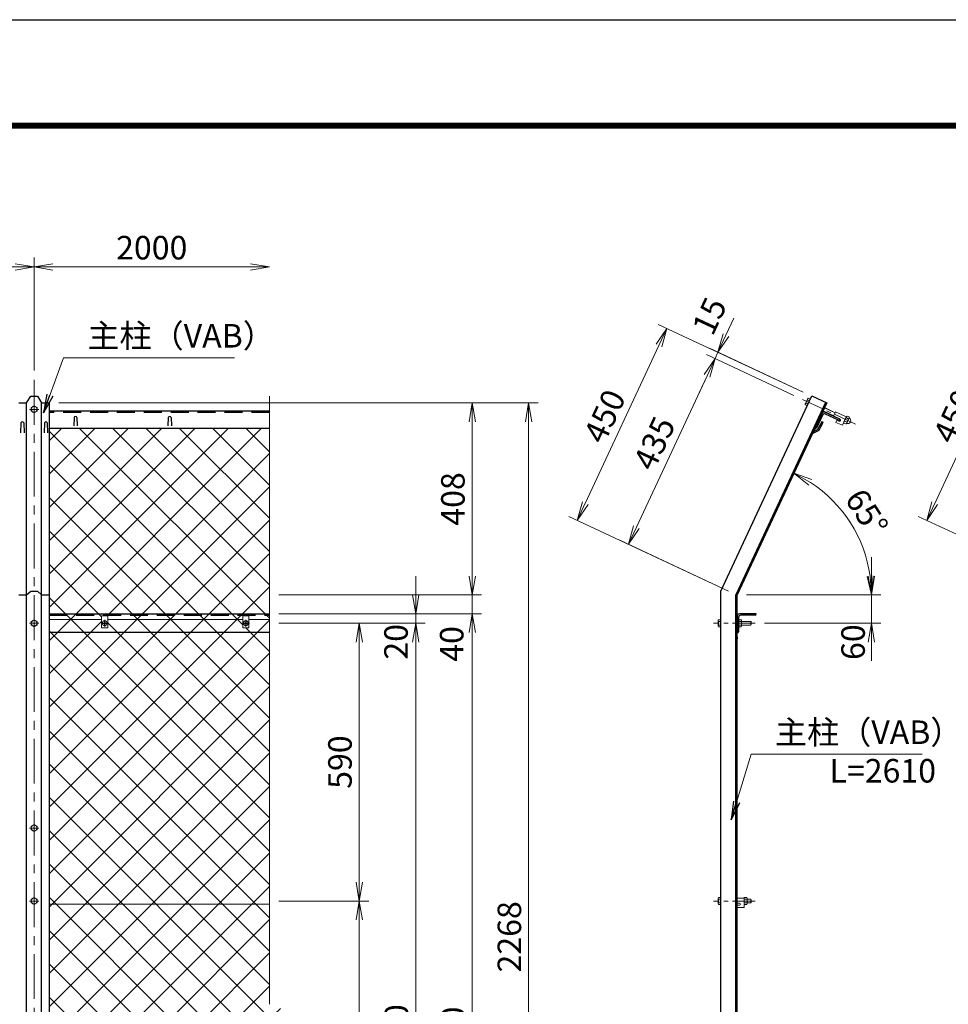
# Model space of a CAD drawing. Units: millimetres. Extents: x 0 to 8400, y 0 to 5940.
# Drawn here: x 2649 to 4623, y 3849 to 5940 of the extents above; entities that cross this region are included whole.
import ezdxf

# ---------------------------------------------------------------- set-up
doc = ezdxf.new("R2010")
doc.units = ezdxf.units.MM
doc.header["$LTSCALE"] = 3
doc.header["$MEASUREMENT"] = 0
doc.header["$PDMODE"] = 35
doc.linetypes.add('CENTER', pattern=[50.8, 31.75, -6.35, 6.35, -6.35])
doc.linetypes.add('DASHED', pattern=[19.05, 12.7, -6.35])
for name, color, linetype, lineweight in [('D-BMK', 2, 'CENTER', 13), ('D-STR-DIM', 7, 'Continuous', 13), ('D-STR-TXT', 7, 'Continuous', 13), ('D-STR2', 7, 'Continuous', 13), ('D-STR3', 3, 'Continuous', 13)]:
    doc.layers.add(name, color=color, linetype=linetype, lineweight=lineweight)
doc.layers.add('D-STR1', color=1, linetype='Continuous')
doc.layers.add('D-TTL', color=2, linetype='Continuous')
doc.styles.add('ゴシック', font='txt')
doc.dimstyles.new('STYLE', dxfattribs={"dimscale": 20, "dimtxt": 2.5, "dimasz": 2, "dimexe": 1, "dimexo": 1, "dimgap": 0.8, "dimtad": 1, "dimdsep": 46, "dimtxsty": 'ゴシック', "dimblk": 'OPEN', "dimcen": 1e-08, "dimclrd": 256, "dimclre": 256, "dimclrt": 256, "dimadec": 0, "dimazin": 2, "dimtfac": 1, "dimtmove": 2, "dimatfit": 3, "dimldrblk": 'OPEN', "dimfxl": 0, "dimtolj": 1, "dimtzin": 0, "dimlwd": -1, "dimlwe": -1, "dimarcsym": 0})

# ---------------------------------------------------------------- blocks, each defined once
blk = doc.blocks.new('_Open')
at = {"color": 0, "linetype": 'ByBlock', "lineweight": -2}
for p, q in [((-1, 0.167), (0, 0)), ((-1, -0.167), (0, 0)), ((0, 0), (-1, 0))]:
    blk.add_line(p, q, dxfattribs=at)
blk = doc.blocks.new('*D1')
at = {"layer": 'D-STR-DIM'}
for p, q in [((680.1, 5194.8), (680.1, 5434.8)), ((2680.1, 5194.8), (2680.1, 5434.8)), ((720.1, 5414.8), (2640.1, 5414.8))]:
    blk.add_line(p, q, dxfattribs=at)
at = {"layer": 'Defpoints', "color": 0}
for p in [(2680.1, 5414.8), (680.1, 5174.8), (2680.1, 5174.8)]:
    blk.add_point(p, dxfattribs=at)
at = {"layer": 'D-STR-DIM', "xscale": 40, "yscale": 40, "zscale": 40, "rotation": 180}
blk.add_blockref('_Open', (680.1, 5414.8), dxfattribs=at)
at = {"layer": 'D-STR-DIM', "xscale": 40, "yscale": 40, "zscale": 40}
blk.add_blockref('_Open', (2680.1, 5414.8), dxfattribs=at)
at = {"layer": 'D-STR-DIM', "insert": (1680.1, 5455.8), "char_height": 50, "attachment_point": 5, "style": 'ゴシック'}
blk.add_mtext('\\A1;2000', dxfattribs=at)
blk = doc.blocks.new('*D2')
at = {"layer": 'D-STR-DIM'}
for p, q in [((2680.1, 5194.8), (2680.1, 5434.8)), ((2720.1, 5414.8), (3140.1, 5414.8))]:
    blk.add_line(p, q, dxfattribs=at)
at = {"layer": 'Defpoints', "color": 0}
for p in [(3180.1, 5414.8), (2680.1, 5174.8), (3180.1, 5140.7)]:
    blk.add_point(p, dxfattribs=at)
at = {"layer": 'D-STR-DIM', "xscale": 40, "yscale": 40, "zscale": 40, "rotation": 180}
blk.add_blockref('_Open', (2680.1, 5414.8), dxfattribs=at)
at = {"layer": 'D-STR-DIM', "xscale": 40, "yscale": 40, "zscale": 40}
blk.add_blockref('_Open', (3180.1, 5414.8), dxfattribs=at)
at = {"layer": 'D-STR-DIM', "insert": (2930.1, 5455.8), "char_height": 50, "attachment_point": 5, "style": 'ゴシック'}
blk.add_mtext('\\A1;2000', dxfattribs=at)
blk = doc.blocks.new('*D8')
at = {"layer": 'D-STR-DIM'}
for p, q in [((3200.1, 4658.2), (3391.1, 4658.2)), ((3371.1, 4108.2), (3371.1, 4618.2)), ((3200.1, 4068.2), (3391.1, 4068.2))]:
    blk.add_line(p, q, dxfattribs=at)
at = {"layer": 'Defpoints', "color": 0}
for p in [(3180.1, 4658.2), (3371.1, 4658.2), (3180.1, 4068.2)]:
    blk.add_point(p, dxfattribs=at)
at = {"layer": 'D-STR-DIM', "xscale": 40, "yscale": 40, "zscale": 40}
for p, rotation in [((3371.1, 4658.2), 90), ((3371.1, 4068.2), 270)]:
    blk.add_blockref('_Open', p, dxfattribs=dict(at, rotation=rotation))
at = {"layer": 'D-STR-DIM', "insert": (3330.1, 4363.2), "char_height": 50, "attachment_point": 5, "rotation": 90, "style": 'ゴシック'}
blk.add_mtext('\\A1;590', dxfattribs=at)
blk = doc.blocks.new('*D9')
at = {"layer": 'D-STR-DIM'}
for p, q in [((3200.1, 4658.2), (3511.1, 4658.2)), ((3491.1, 4618.2), (3491.1, 2928.2)), ((3200.1, 2888.2), (3511.1, 2888.2))]:
    blk.add_line(p, q, dxfattribs=at)
at = {"layer": 'Defpoints', "color": 0}
for p in [(3180.1, 4658.2), (3180.1, 2888.2), (3491.1, 2888.2)]:
    blk.add_point(p, dxfattribs=at)
at = {"layer": 'D-STR-DIM', "xscale": 40, "yscale": 40, "zscale": 40}
for p, rotation in [((3491.1, 4658.2), 90), ((3491.1, 2888.2), 270)]:
    blk.add_blockref('_Open', p, dxfattribs=dict(at, rotation=rotation))
at = {"layer": 'D-STR-DIM', "insert": (3450.1, 3773.2), "char_height": 50, "attachment_point": 5, "rotation": 90, "style": 'ゴシック'}
blk.add_mtext('\\A1;1770', dxfattribs=at)
blk = doc.blocks.new('*D10')
at = {"layer": 'D-STR-DIM'}
for p, q in [((3200.1, 4678.2), (3631.1, 4678.2)), ((3611.1, 4638.2), (3611.1, 2898.2)), ((2822.9, 2858.2), (3631.1, 2858.2))]:
    blk.add_line(p, q, dxfattribs=at)
at = {"layer": 'Defpoints', "color": 0}
for p in [(3180.1, 4678.2), (2802.9, 2858.2), (3611.1, 2858.2)]:
    blk.add_point(p, dxfattribs=at)
at = {"layer": 'D-STR-DIM', "xscale": 40, "yscale": 40, "zscale": 40}
for p, rotation in [((3611.1, 4678.2), 90), ((3611.1, 2858.2), 270)]:
    blk.add_blockref('_Open', p, dxfattribs=dict(at, rotation=rotation))
at = {"layer": 'D-STR-DIM', "insert": (3570.1, 3768.2), "char_height": 50, "attachment_point": 5, "rotation": 90, "style": 'ゴシック'}
blk.add_mtext('\\A1;1820', dxfattribs=at)
blk = doc.blocks.new('*D30')
at = {"layer": 'D-STR-DIM'}
for p, q in [((3200.1, 4068.2), (3391.1, 4068.2)), ((3371.1, 4028.2), (3371.1, 3518.2)), ((3200.1, 3478.2), (3391.1, 3478.2))]:
    blk.add_line(p, q, dxfattribs=at)
at = {"layer": 'Defpoints', "color": 0}
for p in [(3180.1, 4068.2), (3180.1, 3478.2), (3371.1, 3478.2)]:
    blk.add_point(p, dxfattribs=at)
at = {"layer": 'D-STR-DIM', "xscale": 40, "yscale": 40, "zscale": 40}
for p, rotation in [((3371.1, 4068.2), 90), ((3371.1, 3478.2), 270)]:
    blk.add_blockref('_Open', p, dxfattribs=dict(at, rotation=rotation))
at = {"layer": 'D-STR-DIM', "insert": (3330.1, 3773.2), "char_height": 50, "attachment_point": 5, "rotation": 90, "style": 'ゴシック'}
blk.add_mtext('\\A1;590', dxfattribs=at)
blk = doc.blocks.new('*D31')
at = {"layer": 'D-STR-DIM'}
for p, q in [((3611.1, 4758.2), (3611.1, 4798.2)), ((3200.1, 4718.2), (3631.1, 4718.2)), ((3611.1, 4718.2), (3611.1, 4678.2)), ((3200.1, 4678.2), (3631.1, 4678.2)), ((3611.1, 4638.2), (3611.1, 4598.2))]:
    blk.add_line(p, q, dxfattribs=at)
at = {"layer": 'Defpoints', "color": 0}
for p in [(3180.1, 4718.2), (3180.1, 4678.2), (3611.1, 4678.2)]:
    blk.add_point(p, dxfattribs=at)
at = {"layer": 'D-STR-DIM', "xscale": 40, "yscale": 40, "zscale": 40}
for p, rotation in [((3611.1, 4718.2), 270), ((3611.1, 4678.2), 90)]:
    blk.add_blockref('_Open', p, dxfattribs=dict(at, rotation=rotation))
at = {"layer": 'D-STR-DIM', "insert": (3567.5, 4614.2), "char_height": 50, "attachment_point": 5, "rotation": 90, "style": 'ゴシック'}
blk.add_mtext('\\A1;40', dxfattribs=at)
blk = doc.blocks.new('*D32')
at = {"layer": 'D-STR-DIM'}
for p, q in [((4314.6, 5149.2), (4006.5, 5292.9)), ((4007.8, 5248.2), (3851.4, 4912.8)), ((4156.1, 4726.6), (3816.4, 4885))]:
    blk.add_line(p, q, dxfattribs=at)
at = {"layer": 'Defpoints', "color": 0}
for p in [(4332.7, 5140.8), (3834.5, 4876.6), (4174.2, 4718.2)]:
    blk.add_point(p, dxfattribs=at)
at = {"layer": 'D-STR-DIM', "xscale": 40, "yscale": 40, "zscale": 40}
for p, rotation in [((4024.7, 5284.4), 64.99999999998921), ((3834.5, 4876.6), 244.9999999999893)]:
    blk.add_blockref('_Open', p, dxfattribs=dict(at, rotation=rotation))
at = {"layer": 'D-STR-DIM', "insert": (3892.4, 5097.8), "char_height": 50, "attachment_point": 5, "rotation": 65, "style": 'ゴシック'}
blk.add_mtext('\\A1;450', dxfattribs=at)
blk = doc.blocks.new('*D33')
at = {"layer": 'D-STR-DIM'}
for p, q in [((4294.6, 5142), (4109, 5228.6)), ((4110.2, 5183.9), (3960.2, 4862.1)), ((4156.1, 4726.6), (3925.1, 4834.3))]:
    blk.add_line(p, q, dxfattribs=at)
at = {"layer": 'Defpoints', "color": 0}
for p in [(4312.8, 5133.5), (3943.3, 4825.9), (4174.2, 4718.2)]:
    blk.add_point(p, dxfattribs=at)
at = {"layer": 'D-STR-DIM', "xscale": 40, "yscale": 40, "zscale": 40}
for p, rotation in [((4127.1, 5220.1), 64.99999999998921), ((3943.3, 4825.9), 244.9999999999893)]:
    blk.add_blockref('_Open', p, dxfattribs=dict(at, rotation=rotation))
at = {"layer": 'D-STR-DIM', "insert": (3998, 5040.3), "char_height": 50, "attachment_point": 5, "rotation": 65, "style": 'ゴシック'}
blk.add_mtext('\\A1;435', dxfattribs=at)
blk = doc.blocks.new('*D34')
at = {"layer": 'D-STR-DIM'}
for p, q in [((4150.3, 5270), (4167.2, 5306.2)), ((4294.6, 5142), (4109, 5228.6)), ((4314.6, 5149.2), (4115.3, 5242.2)), ((4133.4, 5233.7), (4127.1, 5220.1)), ((4110.2, 5183.9), (4093.3, 5147.6))]:
    blk.add_line(p, q, dxfattribs=at)
at = {"layer": 'Defpoints', "color": 0}
for p in [(4127.1, 5220.1), (4312.8, 5133.5), (4332.7, 5140.8)]:
    blk.add_point(p, dxfattribs=at)
at = {"layer": 'D-STR-DIM', "xscale": 40, "yscale": 40, "zscale": 40}
for p, rotation in [((4133.4, 5233.7), 244.9999999999893), ((4127.1, 5220.1), 64.99999999998924)]:
    blk.add_blockref('_Open', p, dxfattribs=dict(at, rotation=rotation))
at = {"layer": 'D-STR-DIM', "insert": (4115.3, 5310.6), "char_height": 50, "attachment_point": 5, "rotation": 65, "style": 'ゴシック'}
blk.add_mtext('\\A1;15', dxfattribs=at)
blk = doc.blocks.new('*D35')
at = {"layer": 'D-STR-DIM'}
for p, q in [((2732.6, 5126), (3631.1, 5126)), ((3611.1, 4758.2), (3611.1, 5086)), ((3200.1, 4718.2), (3631.1, 4718.2))]:
    blk.add_line(p, q, dxfattribs=at)
at = {"layer": 'Defpoints', "color": 0}
for p in [(2712.6, 5126), (3611.1, 5126), (3180.1, 4718.2)]:
    blk.add_point(p, dxfattribs=at)
at = {"layer": 'D-STR-DIM', "xscale": 40, "yscale": 40, "zscale": 40}
for p, rotation in [((3611.1, 5126), 90), ((3611.1, 4718.2), 270)]:
    blk.add_blockref('_Open', p, dxfattribs=dict(at, rotation=rotation))
at = {"layer": 'D-STR-DIM', "insert": (3570.1, 4922.1), "char_height": 50, "attachment_point": 5, "rotation": 90, "style": 'ゴシック'}
blk.add_mtext('\\A1;408', dxfattribs=at)
blk = doc.blocks.new('*D36')
at = {"layer": 'D-STR-DIM'}
for p, q in [((2732.6, 5126), (3751.1, 5126)), ((3731.1, 5086), (3731.1, 2898.2)), ((2825.1, 2858.2), (3751.1, 2858.2))]:
    blk.add_line(p, q, dxfattribs=at)
at = {"layer": 'Defpoints', "color": 0}
for p in [(2712.6, 5126), (2805.1, 2858.2), (3731.1, 2858.2)]:
    blk.add_point(p, dxfattribs=at)
at = {"layer": 'D-STR-DIM', "xscale": 40, "yscale": 40, "zscale": 40}
for p, rotation in [((3731.1, 5126), 90), ((3731.1, 2858.2), 270)]:
    blk.add_blockref('_Open', p, dxfattribs=dict(at, rotation=rotation))
at = {"layer": 'D-STR-DIM', "insert": (3690.1, 3992.1), "char_height": 50, "attachment_point": 5, "rotation": 90, "style": 'ゴシック'}
blk.add_mtext('\\A1;2268', dxfattribs=at)
blk = doc.blocks.new('*D43')
at = {"layer": 'D-STR-DIM'}
for p, q in [((4238.2, 4855.3), (4303.3, 4994.9)), ((4218.7, 4718.2), (4479.6, 4718.2))]:
    blk.add_line(p, q, dxfattribs=at)
blk.add_arc((4174.2, 4718.2), 285.3, 8.0391, 56.9609, dxfattribs=at)
at = {"layer": 'Defpoints', "color": 0}
for p in [(4229.7, 4837.2), (4439.4, 4823.5), (4174.2, 4718.2), (4198.7, 4718.2)]:
    blk.add_point(p, dxfattribs=at)
at = {"layer": 'D-STR-DIM', "xscale": 40, "yscale": 40, "zscale": 40}
for p, rotation in [((4294.8, 4976.7), 150.9804472435468), ((4459.6, 4718.2), 274.019552756453)]:
    blk.add_blockref('_Open', p, dxfattribs=dict(at, rotation=rotation))
at = {"layer": 'D-STR-DIM', "insert": (4449.5, 4893.5), "char_height": 50, "attachment_point": 5, "rotation": 302.5, "style": 'ゴシック'}
blk.add_mtext('\\A1;65°', dxfattribs=at)
blk = doc.blocks.new('*D46')
at = {"layer": 'D-STR-DIM'}
for p, q in [((3491.1, 4718.2), (3491.1, 4758.2)), ((3200.1, 4678.2), (3511.1, 4678.2)), ((3491.1, 4658.2), (3491.1, 4678.2)), ((3200.1, 4658.2), (3511.1, 4658.2)), ((3491.1, 4618.2), (3491.1, 4578.2))]:
    blk.add_line(p, q, dxfattribs=at)
at = {"layer": 'Defpoints', "color": 0}
for p in [(3180.1, 4678.2), (3491.1, 4678.2), (3180.1, 4658.2)]:
    blk.add_point(p, dxfattribs=at)
at = {"layer": 'D-STR-DIM', "xscale": 40, "yscale": 40, "zscale": 40}
for p, rotation in [((3491.1, 4678.2), 270), ((3491.1, 4658.2), 90)]:
    blk.add_blockref('_Open', p, dxfattribs=dict(at, rotation=rotation))
at = {"layer": 'D-STR-DIM', "insert": (3449.2, 4618.7), "char_height": 50, "attachment_point": 5, "rotation": 90, "style": 'ゴシック'}
blk.add_mtext('\\A1;20', dxfattribs=at)
blk = doc.blocks.new('*D47')
at = {"layer": 'D-STR-DIM'}
for p, q in [((5057.2, 5149.2), (4749.2, 5292.9)), ((4750.4, 5248.2), (4594, 4912.8)), ((4898.7, 4726.6), (4559, 4885))]:
    blk.add_line(p, q, dxfattribs=at)
at = {"layer": 'Defpoints', "color": 0}
for p in [(5075.3, 5140.8), (4577.1, 4876.6), (4916.9, 4718.2)]:
    blk.add_point(p, dxfattribs=at)
at = {"layer": 'D-STR-DIM', "xscale": 40, "yscale": 40, "zscale": 40}
for p, rotation in [((4767.3, 5284.4), 64.99999999998651), ((4577.1, 4876.6), 244.9999999999865)]:
    blk.add_blockref('_Open', p, dxfattribs=dict(at, rotation=rotation))
at = {"layer": 'D-STR-DIM', "insert": (4635, 5097.8), "char_height": 50, "attachment_point": 5, "rotation": 65, "style": 'ゴシック'}
blk.add_mtext('\\A1;450', dxfattribs=at)
blk = doc.blocks.new('*D51')
at = {"layer": 'D-STR-DIM'}
for p, q in [((4459.6, 4758.2), (4459.6, 4798.2)), ((4194.2, 4718.2), (4479.6, 4718.2)), ((4459.6, 4718.2), (4459.6, 4658.2)), ((4232.2, 4658.2), (4479.6, 4658.2)), ((4459.6, 4618.2), (4459.6, 4578.2))]:
    blk.add_line(p, q, dxfattribs=at)
at = {"layer": 'Defpoints', "color": 0}
for p in [(4174.2, 4718.2), (4212.2, 4658.2), (4459.6, 4658.2)]:
    blk.add_point(p, dxfattribs=at)
at = {"layer": 'D-STR-DIM', "xscale": 40, "yscale": 40, "zscale": 40}
for p, rotation in [((4459.6, 4718.2), 270), ((4459.6, 4658.2), 90)]:
    blk.add_blockref('_Open', p, dxfattribs=dict(at, rotation=rotation))
at = {"layer": 'D-STR-DIM', "insert": (4420.5, 4618), "char_height": 50, "attachment_point": 5, "rotation": 90, "style": 'ゴシック'}
blk.add_mtext('\\A1;60', dxfattribs=at)

msp = doc.modelspace()

# ---------------------------------------------------------------- hatches: boundary and pattern name
at = {"layer": 'D-STR2'}
h = msp.add_hatch(dxfattribs=at)
h.set_pattern_fill('ANSI37', color=256, scale=400, style=0)
h.paths.add_polyline_path([(3180.103, 3471.411), (2712.603, 3471.411), (2712.603, 2928.161), (3180.103, 2928.161)])
h.paths.add_polyline_path([(3180.103, 4061.411), (2712.603, 4061.411), (2712.603, 3471.411), (3180.103, 3471.411), (3180.103, 3797.51), (3144.864, 3810.335), (3215.341, 3835.987), (3180.103, 3848.814)])
h.paths.add_polyline_path([(3180.103, 4638.161), (2712.603, 4638.161), (2712.603, 4061.411), (3180.103, 4061.411)])
h.paths.add_polyline_path([(3180.103, 5072.074), (2712.603, 5072.074), (2712.603, 4678.161), (3180.103, 4678.161)])
h.paths.add_polyline_path([(3180.103, 4666.161), (3136.603, 4666.161), (3136.603, 4648.161), (3123.603, 4648.161), (3123.603, 4666.161), (2836.603, 4666.161), (2836.603, 4648.161), (2823.603, 4648.161), (2823.603, 4666.161), (2712.603, 4666.161), (2712.603, 4638.161), (3180.103, 4638.161)])
h.paths.add_polyline_path([(3123.603, 4674.161), (3136.603, 4674.161), (3136.603, 4666.161), (3180.103, 4666.161), (3180.103, 4675.161), (2712.603, 4675.161), (2712.603, 4666.161), (2823.603, 4666.161), (2823.603, 4674.161), (2836.603, 4674.161), (2836.603, 4666.161), (3123.603, 4666.161)])
h.paths.add_polyline_path([(3180.103, 4678.161), (2712.603, 4678.161), (2712.603, 4675.161), (3180.103, 4675.161)])

# ---------------------------------------------------------------- linework, layer by layer
at = {"layer": 'D-BMK'}
for p, q in [((2680.103, 5174.784), (2680.103, 2543.161)), ((2690.103, 5112.405), (2670.103, 5112.405)), ((2830.103, 4665.601), (2830.103, 4650.721)), ((3130.103, 4665.601), (3130.103, 4650.721)), ((2690.103, 4658.161), (2670.103, 4658.161)), ((2822.663, 4658.161), (2837.542, 4658.161)), ((3122.663, 4658.161), (3137.542, 4658.161)), ((2690.103, 4223.161), (2670.103, 4223.161)), ((2690.103, 4068.161), (2670.103, 4068.161))]:
    msp.add_line(p, q, dxfattribs=at)
at = {"layer": 'D-BMK', "ltscale": 0.5}
for p, q in [((4425.358, 5081.032), (4312.764, 5133.536)), ((4212.237, 4658.161), (4124.24, 4658.161)), ((4212.237, 4068.161), (4124.24, 4068.161))]:
    msp.add_line(p, q, dxfattribs=at)
at = {"layer": 'D-STR-DIM'}
msp.add_line((3180.103, 5140.741), (3180.103, 3848.814), dxfattribs=at)
at = {"layer": 'D-STR1'}
for p, q in [((2664.103, 2558.161), (2664.103, 5126)), ((2696.103, 2558.161), (2696.103, 5126)), ((2712.603, 2558.161), (2712.603, 5126)), ((4139.24, 4725.92), (4332.698, 5140.791)), ((4361.699, 5127.268), (4171.24, 4718.826)), ((4364.418, 5126), (4174.24, 4718.161)), ((4332.698, 5140.791), (4364.418, 5126)), ((3180.103, 5108.327), (2712.603, 5108.327)), ((4354.064, 5103.795), (4339.272, 5072.074)), ((4392.43, 5091.422), (4360.709, 5106.214)), ((2652.103, 5084.077), (2651.353, 5062.577)), ((2658.103, 5084.077), (2658.853, 5062.577)), ((2702.103, 5084.077), (2701.353, 5062.577)), ((2708.103, 5084.077), (2708.853, 5062.577)), ((2765.103, 5095.198), (2764.353, 5077.446)), ((2771.103, 5095.198), (2771.853, 5077.446)), ((2965.103, 5095.198), (2964.353, 5077.446)), ((2971.103, 5095.198), (2971.853, 5077.446)), ((4355.727, 5100.261), (4342.837, 5072.619)), ((4353.806, 5086.679), (4349.632, 5077.726)), ((4356.525, 5085.411), (4351.876, 5075.442)), ((4353.806, 5086.679), (4356.525, 5085.411)), ((4389.349, 5089.548), (4361.707, 5102.438)), ((4392.007, 5090.516), (4392.43, 5091.422)), ((3180.103, 5072.074), (2712.603, 5072.074)), ((4348.073, 5067.285), (4333.727, 5060.182)), ((4335.66, 5064.326), (4333.727, 5060.182)), ((4345.828, 5069.569), (4335.66, 5064.326)), ((4339.463, 5072.483), (4337.531, 5068.339)), ((4340.179, 5071.652), (4339.272, 5072.074)), ((4350.003, 5078.522), (4345.828, 5069.569)), ((4352.722, 5077.254), (4348.073, 5067.285)), ((4139.24, 2558.161), (4139.24, 4725.92)), ((4171.24, 2558.161), (4171.24, 4718.826)), ((4174.24, 2558.161), (4174.24, 4718.161)), ((2712.603, 4678.161), (3180.103, 4678.161)), ((4174.24, 4673.161), (4174.24, 4638.161)), ((4177.24, 4670.661), (4177.24, 4640.161)), ((4214.24, 4678.161), (4179.24, 4678.161)), ((4212.24, 4675.161), (4181.74, 4675.161)), ((4214.24, 4677.161), (4214.24, 4678.161)), ((3180.103, 4638.161), (2712.603, 4638.161)), ((4175.24, 4638.161), (4174.24, 4638.161)), ((4174.24, 4629.502), (4174.24, 4624.93))]:
    msp.add_line(p, q, dxfattribs=at)
at = {"layer": 'D-STR1', "linetype": 'DASHED'}
for p, q in [((3180.103, 5105.608), (2712.603, 5105.608)), ((2712.603, 4675.161), (3180.103, 4675.161))]:
    msp.add_line(p, q, dxfattribs=at)
at = {"layer": 'D-STR1'}
for points in [[(2647.603, 5126), (2664.103, 5126), (2673.103, 5140.693), (2687.103, 5140.693), (2696.103, 5126), (2712.603, 5126)], [(2647.603, 4718.161), (2664.103, 4718.161), (2673.103, 4725.92), (2687.103, 4725.92), (2696.103, 4718.161), (2712.603, 4718.161)]]:
    msp.add_lwpolyline(points, dxfattribs=at)
for centre, radius, start, end in [((4358.596, 5101.682), 5, 65, 155), ((4359.805, 5098.36), 4.5, 65, 155), ((2655.103, 5082.827), 3.25, 22.619865, 157.380135), ((2705.103, 5082.827), 3.25, 22.619865, 157.380135), ((2768.103, 5093.948), 3.25, 22.619865, 157.380135), ((2968.103, 5093.948), 3.25, 22.619865, 157.380135), ((4390.194, 5091.361), 2, 245, 335), ((4341.024, 5073.464), 2, 245, 335), ((4179.24, 4673.161), 5, 90, 180), ((4181.74, 4670.661), 4.5, 90, 180), ((4212.24, 4677.161), 2, 270, 0), ((4175.24, 4640.161), 2, 270, 0)]:
    msp.add_arc(centre, radius, start, end, dxfattribs=at)
at = {"layer": 'D-STR3'}
for p, q in [((4324.217, 5135.146), (4318.892, 5123.727)), ((4318.892, 5123.727), (4319.014, 5122.34)), ((4324.772, 5123.796), (4320.6, 5125.741)), ((4329.53, 5133.999), (4323.186, 5120.394)), ((4327.944, 5130.598), (4323.772, 5132.544)), ((4324.217, 5135.146), (4325.358, 5135.945)), ((4329.53, 5133.999), (4325.358, 5135.945)), ((2680.103, 5119.911), (2673.603, 5116.158)), ((2673.603, 5116.158), (2673.603, 5108.652)), ((2673.603, 5108.652), (2680.103, 5104.899)), ((2686.603, 5116.158), (2680.103, 5119.911)), ((2680.103, 5104.899), (2686.603, 5108.652)), ((2686.603, 5108.652), (2686.603, 5116.158)), ((4323.186, 5120.394), (4319.014, 5122.34)), ((4356.389, 5108.78), (4379.273, 5098.109)), ((4356.705, 5109.46), (4379.59, 5098.788)), ((4359.453, 5115.351), (4382.337, 5104.679)), ((4359.769, 5116.03), (4382.654, 5105.359)), ((4383.499, 5107.172), (4379.061, 5097.656)), ((4406.157, 5096.606), (4383.499, 5107.172)), ((4392.43, 5091.422), (4379.061, 5097.656)), ((4386.223, 5089.351), (4384.11, 5084.819)), ((4397.704, 5078.48), (4384.11, 5084.819)), ((4390.528, 5087.344), (4386.223, 5089.351)), ((4406.157, 5096.606), (4397.704, 5078.48)), ((4406.256, 5096.818), (4401.038, 5085.629)), ((4406.256, 5096.818), (4401.038, 5085.629)), ((4401.104, 5083.405), (4405.182, 5081.503)), ((4406.894, 5085.174), (4402.816, 5087.075)), ((4410.317, 5092.515), (4406.239, 5094.416)), ((4412.147, 5094.071), (4406.929, 5082.882)), ((4412.147, 5094.071), (4406.929, 5082.882)), ((4407.95, 5098.087), (4412.029, 5096.185)), ((2680.103, 4665.667), (2673.603, 4661.914)), ((2686.603, 4661.914), (2680.103, 4665.667)), ((2823.603, 4666.161), (2712.603, 4666.161)), ((2823.603, 4674.161), (2836.603, 4674.161)), ((2823.603, 4648.161), (2823.603, 4674.161)), ((2836.603, 4674.161), (2836.603, 4648.161)), ((3123.603, 4666.161), (2836.603, 4666.161)), ((3123.603, 4674.161), (3136.603, 4674.161)), ((3123.603, 4648.161), (3123.603, 4674.161)), ((3136.603, 4674.161), (3136.603, 4648.161)), ((3180.103, 4666.161), (3136.603, 4666.161)), ((4133.94, 4664.461), (4134.636, 4665.667)), ((4133.94, 4664.461), (4133.94, 4651.861)), ((4139.24, 4665.667), (4134.636, 4665.667)), ((4139.24, 4665.667), (4139.24, 4650.656)), ((4177.24, 4665.667), (4183.015, 4665.667)), ((4177.24, 4650.656), (4177.24, 4665.667)), ((4183.015, 4665.667), (4183.74, 4664.411)), ((4183.74, 4651.911), (4183.74, 4664.411)), ((4214.24, 4678.161), (4199.49, 4678.161)), ((2673.603, 4661.914), (2673.603, 4654.408)), ((2673.603, 4654.408), (2680.103, 4650.656)), ((2680.103, 4650.656), (2686.603, 4654.408)), ((2686.603, 4654.408), (2686.603, 4661.914)), ((2836.603, 4648.161), (2823.603, 4648.161)), ((2828.274, 4658.553), (2826.753, 4658.527)), ((2826.753, 4658.527), (2826.753, 4657.795)), ((2826.753, 4658.527), (2826.753, 4657.795)), ((2828.274, 4657.769), (2826.753, 4657.795)), ((2829.202, 4659.026), (2828.274, 4658.553)), ((2829.202, 4657.296), (2828.274, 4657.769)), ((2829.22, 4659.044), (2829.71, 4659.966)), ((2829.22, 4657.278), (2829.71, 4656.357)), ((2829.737, 4661.511), (2829.71, 4659.966)), ((2829.737, 4654.811), (2829.71, 4656.357)), ((2829.712, 4661.511), (2830.468, 4661.511)), ((2829.737, 4654.811), (2830.468, 4654.811)), ((2830.468, 4661.511), (2830.495, 4659.966)), ((2830.468, 4654.811), (2830.495, 4656.357)), ((2830.985, 4659.044), (2830.495, 4659.966)), ((2830.985, 4657.278), (2830.495, 4656.357)), ((2831.004, 4659.026), (2831.932, 4658.553)), ((2831.004, 4657.296), (2831.932, 4657.769)), ((2831.932, 4658.553), (2833.453, 4658.527)), ((2831.932, 4657.769), (2833.453, 4657.795)), ((2833.453, 4658.527), (2833.453, 4657.795)), ((3136.603, 4648.161), (3123.603, 4648.161)), ((3128.274, 4658.553), (3126.753, 4658.527)), ((3126.753, 4658.527), (3126.753, 4657.795)), ((3126.753, 4658.527), (3126.753, 4657.795)), ((3128.274, 4657.769), (3126.753, 4657.795)), ((3129.202, 4659.026), (3128.274, 4658.553)), ((3129.202, 4657.296), (3128.274, 4657.769)), ((3129.22, 4659.044), (3129.71, 4659.966)), ((3129.22, 4657.278), (3129.71, 4656.357)), ((3129.737, 4661.511), (3129.71, 4659.966)), ((3129.737, 4654.811), (3129.71, 4656.357)), ((3129.712, 4661.511), (3130.468, 4661.511)), ((3129.737, 4654.811), (3130.468, 4654.811)), ((3130.468, 4661.511), (3130.495, 4659.966)), ((3130.468, 4654.811), (3130.495, 4656.357)), ((3130.985, 4659.044), (3130.495, 4659.966)), ((3130.985, 4657.278), (3130.495, 4656.357)), ((3131.004, 4659.026), (3131.932, 4658.553)), ((3131.004, 4657.296), (3131.932, 4657.769)), ((3131.932, 4658.553), (3133.453, 4658.527)), ((3131.932, 4657.769), (3133.453, 4657.795)), ((3133.453, 4658.527), (3133.453, 4657.795)), ((4133.94, 4651.861), (4134.636, 4650.656)), ((4139.24, 4661.914), (4134.636, 4661.914)), ((4139.24, 4654.408), (4134.636, 4654.408)), ((4139.24, 4650.656), (4134.636, 4650.656)), ((4177.24, 4661.914), (4183.015, 4661.914)), ((4177.24, 4654.408), (4183.015, 4654.408)), ((4177.24, 4650.656), (4183.015, 4650.656)), ((4183.015, 4650.656), (4183.74, 4651.911)), ((4183.74, 4662.161), (4203.04, 4662.161)), ((4183.74, 4654.161), (4203.04, 4654.161)), ((4203.04, 4662.161), (4204.24, 4660.961)), ((4203.04, 4662.161), (4203.04, 4654.161)), ((4203.04, 4654.161), (4204.24, 4655.361)), ((4204.24, 4660.961), (4204.24, 4655.361)), ((2680.103, 4230.667), (2673.603, 4226.914)), ((2673.603, 4226.914), (2673.603, 4219.408)), ((2686.603, 4226.914), (2680.103, 4230.667)), ((2686.603, 4219.408), (2686.603, 4226.914)), ((2673.603, 4219.408), (2680.103, 4215.656)), ((2680.103, 4215.656), (2686.603, 4219.408)), ((2680.103, 4075.667), (2673.603, 4071.914)), ((2673.603, 4071.914), (2673.603, 4064.408)), ((2673.603, 4064.408), (2680.103, 4060.656)), ((2686.603, 4071.914), (2680.103, 4075.667)), ((2680.103, 4060.656), (2686.603, 4064.408)), ((2686.603, 4064.408), (2686.603, 4071.914)), ((3180.103, 4061.411), (2712.603, 4061.411)), ((4133.94, 4074.461), (4134.636, 4075.667)), ((4133.94, 4074.461), (4133.94, 4061.861)), ((4133.94, 4061.861), (4134.636, 4060.656)), ((4139.24, 4075.667), (4134.636, 4075.667)), ((4139.24, 4071.914), (4134.636, 4071.914)), ((4139.24, 4064.408), (4134.636, 4064.408)), ((4139.24, 4060.656), (4134.636, 4060.656)), ((4139.24, 4075.667), (4139.24, 4060.656)), ((4189.24, 4074.161), (4174.24, 4074.161)), ((4178.99, 4063.661), (4174.24, 4063.661)), ((4174.24, 4059.161), (4174.24, 4054.161)), ((4178.99, 4059.161), (4174.24, 4059.161)), ((4189.24, 4075.667), (4195.015, 4075.667)), ((4189.24, 4060.656), (4189.24, 4075.667)), ((4189.24, 4074.161), (4189.24, 4054.161)), ((4189.24, 4071.914), (4195.015, 4071.914)), ((4189.24, 4064.408), (4195.015, 4064.408)), ((4189.24, 4060.656), (4195.015, 4060.656)), ((4195.015, 4075.667), (4195.74, 4074.411)), ((4195.015, 4060.656), (4195.74, 4061.911)), ((4195.74, 4061.911), (4195.74, 4074.411)), ((4195.74, 4072.161), (4203.04, 4072.161)), ((4195.74, 4064.161), (4203.04, 4064.161)), ((4203.04, 4072.161), (4204.24, 4070.961)), ((4203.04, 4072.161), (4203.04, 4064.161)), ((4203.04, 4064.161), (4204.24, 4065.361)), ((4204.24, 4070.961), (4204.24, 4065.361)), ((4189.24, 4054.161), (4174.24, 4054.161))]:
    msp.add_line(p, q, dxfattribs=at)
for centre, radius in [((2680.103, 5112.405), 6.25), ((2680.103, 4658.161), 6.25), ((2830.103, 4658.161), 5.25), ((3130.103, 4658.161), 5.25), ((2680.103, 4223.161), 6.25), ((2680.103, 4068.161), 6.25)]:
    msp.add_circle(centre, radius, dxfattribs=at)
for centre, radius, start, end in [((4322.292, 5122.882), 3.323, 120.61585, 189.38415), ((4332.915, 5124.139), 12.419, 137.412098, 172.587902), ((4327.05, 5133.085), 3.323, 120.61585, 189.38415), ((4391.479, 5089.383), 2.25, 245, 65), ((4403.364, 5084.585), 2.55, 102.425054, 207.574946), ((4411.507, 5087.491), 8.701, 127.260627, 182.739373), ((4404.634, 5083.993), 2.55, 282.425054, 27.574946), ((4408.488, 5095.602), 2.543, 102.210895, 207.789105), ((4406.915, 5081.969), 0.5, 72.168063, 138.420189), ((4401.626, 5092.099), 8.701, 307.260627, 2.739373), ((4409.059, 5088.633), 6.5, 252.168063, 57.831937), ((4409.779, 5095), 2.543, 282.210895, 27.789105), ((4412.786, 5094.558), 0.5, 164.839163, 237.831937), ((4137.378, 4663.79), 3.323, 145.61585, 214.38415), ((4180.273, 4663.79), 3.323, 325.615862, 34.384138), ((4146.475, 4658.161), 12.419, 162.412098, 197.587902), ((4137.378, 4652.532), 3.323, 145.61585, 214.38415), ((4171.176, 4658.161), 12.419, 342.412105, 17.587895), ((4180.273, 4652.532), 3.323, 325.615852, 34.384157), ((4137.378, 4073.79), 3.323, 145.61585, 214.38415), ((4146.475, 4068.161), 12.419, 162.412098, 197.587902), ((4137.378, 4062.532), 3.323, 145.61585, 214.38415), ((4178.99, 4061.411), 2.25, 270, 90), ((4192.273, 4073.79), 3.323, 325.615862, 34.384138), ((4183.176, 4068.161), 12.419, 342.412105, 17.587895), ((4192.273, 4062.532), 3.323, 325.615852, 34.384157)]:
    msp.add_arc(centre, radius, start, end, dxfattribs=at)
at = {"layer": 'D-TTL'}
msp.add_lwpolyline([(0, 5940), (8400, 5940), (8400, 0), (0, 0)], close=True, dxfattribs=at)
at = {"layer": 'D-TTL', "color": 7}
for points in [[(270, 5720), (8130, 5720), (8130, 220), (270, 220)], [(272.5, 5717.5), (8127.5, 5717.5), (8127.5, 222.5), (272.5, 222.5)], [(275, 5715), (8125, 5715), (8125, 225), (275, 225)], [(277.5, 5712.5), (8122.5, 5712.5), (8122.5, 227.5), (277.5, 227.5)], [(280, 5710), (8120, 5710), (8120, 230), (280, 230)]]:
    msp.add_lwpolyline(points, close=True, dxfattribs=at)

# ---------------------------------------------------------------- texts
at = {"layer": 'D-STR-TXT', "style": 'ゴシック'}
for s, p in [('主柱（VAB）', (2793.362, 5243.694)), ('主柱（VAB）', (4254.578, 4401.721)), ('L=2610', (4370.449, 4319.806))]:
    msp.add_text(s, height=50, dxfattribs=at).set_placement(p)

# ---------------------------------------------------------------- dimensions: what is measured, and where the dimension line sits
at = {"layer": 'D-STR-DIM'}
dim = msp.add_linear_dim(base=(2680.103, 5414.784), p1=(680.103, 5174.784), p2=(2680.103, 5174.784), dimstyle='STYLE', dxfattribs=at)
dim.commit()
dim.dimension.update_dxf_attribs({"geometry": '*D1', "text_midpoint": (1680.103, 5455.784)})
dim = msp.add_linear_dim(base=(3180.103, 5414.784), p1=(2680.103, 5174.784), p2=(3180.103, 5140.741), text='2000', dimstyle='STYLE', override={"dimse2": 1}, dxfattribs=at)
dim.commit()
dim.dimension.update_dxf_attribs({"geometry": '*D2', "text_midpoint": (2930.103, 5455.784)})
for base, p1, p2, angle, picture, middle in [((4127.089, 5220.117), (4332.698, 5140.791), (4312.764, 5133.536), 65, '*D34', (4115.319, 5310.607)), ((3611.15, 4678.161), (3180.103, 4718.161), (3180.103, 4678.161), 90, '*D31', (3567.539, 4614.243)), ((4459.559, 4658.161), (4174.24, 4718.161), (4212.237, 4658.161), 90, '*D51', (4420.485, 4618.004)), ((3491.15, 4678.161), (3180.103, 4658.161), (3180.103, 4678.161), 90, '*D46', (3449.176, 4618.737))]:
    dim = msp.add_linear_dim(base=base, p1=p1, p2=p2, angle=angle, dimstyle='STYLE', dxfattribs=at)
    dim.commit()
    dim.dimension.update_dxf_attribs({"geometry": picture, "text_midpoint": middle, "dimtype": 160})
for base, p1, p2, angle, picture, middle in [((3834.493, 4876.588), (4332.698, 5140.791), (4174.24, 4718.161), 65, '*D32', (3892.424, 5097.834)), ((4577.114, 4876.588), (5075.318, 5140.791), (4916.861, 4718.161), 65, '*D47', (4635.045, 5097.834)), ((3943.25, 4825.874), (4312.764, 5133.536), (4174.24, 4718.161), 65, '*D33', (3998.011, 5040.323)), ((3611.15, 2858.161), (3180.103, 4678.161), (2802.873, 2858.161), 90, '*D10', (3570.15, 3768.161)), ((3371.15, 4658.161), (3180.103, 4068.161), (3180.103, 4658.161), 90, '*D8', (3330.15, 4363.161)), ((3491.15, 2888.161), (3180.103, 4658.161), (3180.103, 2888.161), 90, '*D9', (3450.15, 3773.161)), ((3371.15, 3478.161), (3180.103, 4068.161), (3180.103, 3478.161), 90, '*D30', (3330.15, 3773.161))]:
    dim = msp.add_linear_dim(base=base, p1=p1, p2=p2, angle=angle, dimstyle='STYLE', dxfattribs=at)
    dim.commit()
    dim.dimension.update_dxf_attribs({"geometry": picture, "text_midpoint": middle})
for base, p1, p2, picture, middle in [((3611.15, 5126), (3180.103, 4718.161), (2712.603, 5126), '*D35', (3570.15, 4922.08)), ((3731.15, 2858.161), (2712.603, 5126), (2805.103, 2858.161), '*D36', (3690.15, 3992.08))]:
    dim = msp.add_linear_dim(base=base, p1=p1, p2=p2, angle=90, dimstyle='STYLE', override={"dimdec": 0}, dxfattribs=at)
    dim.commit()
    dim.dimension.update_dxf_attribs({"geometry": picture, "text_midpoint": middle})
dim = msp.add_angular_dim_3p(base=(4439.401, 4823.503), center=(4174.24, 4718.161), p1=(4198.749, 4718.161), p2=(4229.737, 4837.175), dimstyle='STYLE', dxfattribs=at)
dim.commit()
dim.dimension.update_dxf_attribs({"geometry": '*D43', "text_midpoint": (4449.455, 4893.492)})

# ---------------------------------------------------------------- leaders
at = {"layer": 'D-STR-TXT'}
for points in [[(2700.163, 5104.766), (2742.438, 5221.857), (3106.306, 5221.857)], [(4161.379, 4240.307), (4203.654, 4379.883), (4567.522, 4379.883)]]:
    msp.add_leader(points, dimstyle='STYLE', override={"dimgap": 0.8, "dimtad": 1}, dxfattribs=at)

doc.saveas('drawing.dxf')
